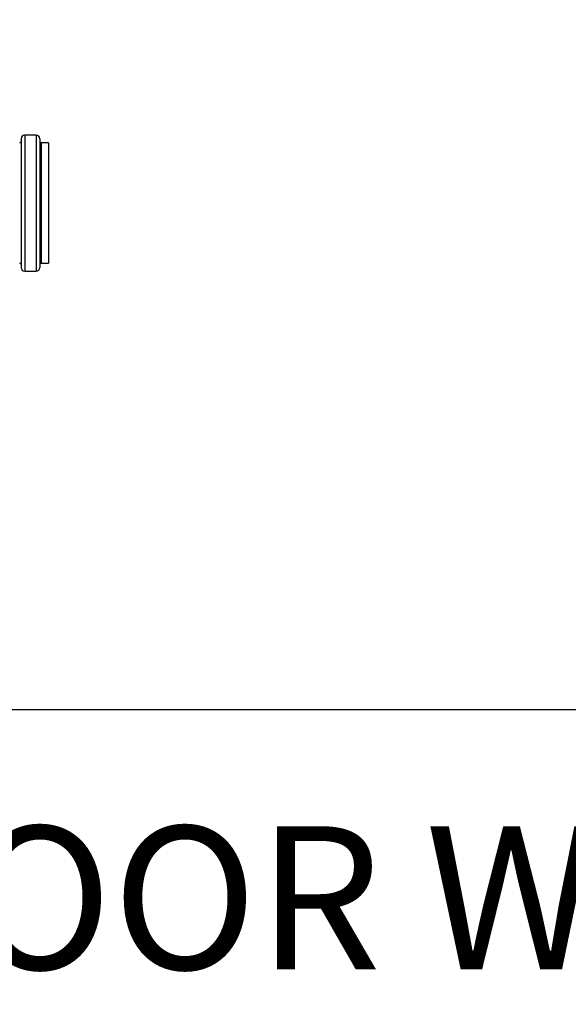
# Model space of a CAD drawing. Units: millimetres. Extents: x -55674 to 66726, y -33788 to 9755.
# Drawn here: x -30836 to -30453, y -17353 to -16665 of the extents above; entities that cross this region are included whole.
import ezdxf

# ---------------------------------------------------------------- set-up
doc = ezdxf.new("R2010")
doc.units = ezdxf.units.MM

msp = doc.modelspace()

# ---------------------------------------------------------------- linework, layer by layer
at = {"color": 7, "linetype": 'Continuous', "lineweight": 25}
for p, q in [((-30835.3, -16748.24), (-30835.3, -16838.24)), ((-30824.8, -16745.74), (-30832.8, -16745.74)), ((-30822.3, -16748.24), (-30822.3, -16838.24)), ((-30816.3, -16751.24), (-30821.3, -16751.24)), ((-30816.3, -16751.24), (-30816.3, -16835.24)), ((-30832.8, -16840.74), (-30824.8, -16840.74)), ((-30821.3, -16835.24), (-30816.3, -16835.24))]:
    msp.add_line(p, q, dxfattribs=at)
at = {"color": 8, "linetype": 'Continuous', "lineweight": 25}
for p, q in [((-30832.8, -16745.74), (-30832.8, -16840.74)), ((-30824.8, -16745.74), (-30824.8, -16840.74)), ((-30821.3, -16751.24), (-30821.3, -16835.24))]:
    msp.add_line(p, q, dxfattribs=at)
msp.add_lwpolyline([(-30436.8, -15977.11), (-31436.8, -15977.11), (-31436.8, -17147.11), (-30436.8, -17147.11)], close=True)
at = {"color": 7, "linetype": 'Continuous', "lineweight": 25}
for centre, radius, start, end in [((-30836.3, -16750.24), 1, 270, 0), ((-30832.8, -16748.24), 2.5, 90, 180), ((-30824.8, -16748.24), 2.5, 0, 90), ((-30821.3, -16750.24), 1, 180, 270), ((-30836.3, -16836.24), 1, 0, 90), ((-30832.8, -16838.24), 2.5, 180, 270), ((-30824.8, -16838.24), 2.5, 270, 0), ((-30821.3, -16836.24), 1, 90, 180)]:
    msp.add_arc(centre, radius, start, end, dxfattribs=at)

# ---------------------------------------------------------------- texts
at = {"insert": (-32436.8, -17228.66), "char_height": 100, "attachment_point": 1}
msp.add_mtext_dynamic_manual_height_columns('TEE WITH INSPECTION DOOR WITH DRAIN AND CHANGE OF DIRECTION / REVIZNÍ T-KUS S ODTOKEM A ZMĚNOU SMĚRU', width=7737.1478, gutter_width=17.5, heights=[0], dxfattribs=at)

doc.saveas('drawing.dxf')
